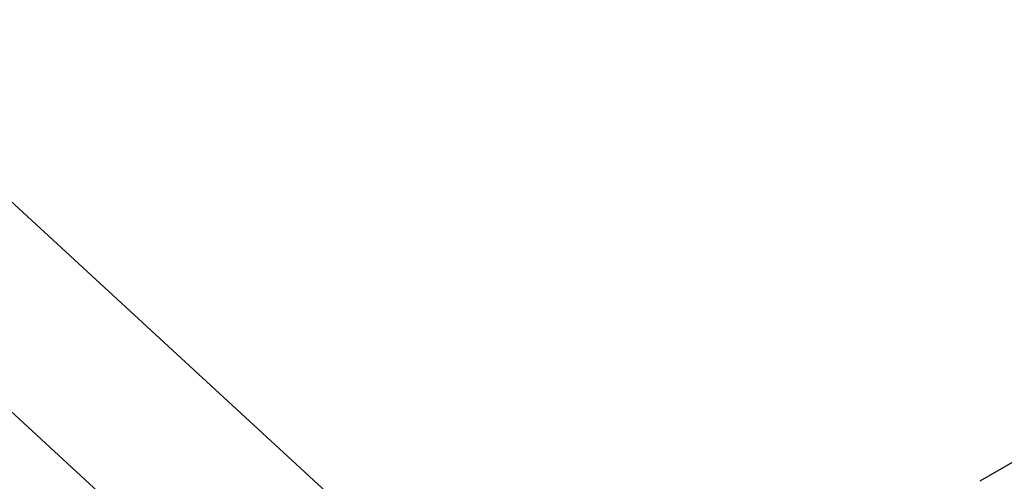
# Model space of a CAD drawing. Units: centimetres. Extents: x 6 to 14.2, y 4.6 to 15.
# Drawn here: x 9.2 to 9.3, y 9.9 to 10 of the extents above; entities that cross this region are included whole.
import ezdxf

# ---------------------------------------------------------------- set-up
doc = ezdxf.new("R2010")
doc.units = ezdxf.units.CM
doc.styles.add('SLDTEXTSTYLE0', font='TXT', dxfattribs={"width": 0.75})
doc.dimstyles.new('SLDDIMSTYLE1', dxfattribs={"dimtxt": 0.15875, "dimasz": 0.08, "dimexe": 0, "dimexo": 0.0625, "dimgap": 0.0396875, "dimtad": 0, "dimtih": 1, "dimtoh": 1, "dimdec": 0, "dimlfac": 100, "dimrnd": 1e-09, "dimzin": 12, "dimdsep": 46, "dimtxsty": 'SLDTEXTSTYLE0', "dimblk1": 'DOT', "dimblk2": 'DOT', "dimsah": 1, "dimcen": 0.09, "dimse1": 1, "dimse2": 1, "dimadec": 0, "dimazin": 3, "dimtfac": 1, "dimtdec": 0, "dimtofl": 0, "dimtmove": 0, "dimatfit": 3, "dimldrblk": 'DOT', "dimfxl": 0, "dimfrac": 2, "dimtolj": 1, "dimtzin": 12, "dimarcsym": 0})

# ---------------------------------------------------------------- blocks, each defined once
blk = doc.blocks.new('_Dot')
at = {"color": 0, "linetype": 'ByBlock', "lineweight": -2}
blk.add_line((-0.5, 0), (-1, 0), dxfattribs=at)
at = {"color": 0, "linetype": 'ByBlock', "const_width": 0.5}
blk.add_lwpolyline([(-0.25, 0, 1), (0.25, 0, 1)], format="xyb", close=True, dxfattribs=at)
blk = doc.blocks.new('_D_13')
at = {"color": 7, "linetype": 'Continuous', "lineweight": 0}
for p, q in [((6.17137061284956, 13.22412128375838), (6.17137061284956, 10.18431996856296)), ((6.17137061284956, 6.892282553453841), (6.17137061284956, 9.932083868649249))]:
    blk.add_line(p, q, dxfattribs=at)
at = {"color": 7, "linetype": 'Continuous', "lineweight": 18, "xscale": 0.08, "yscale": 0.08}
for p, rotation in [((6.17137061284956, 13.22412128375838, -1.107461581782934), 90.0000000000004), ((6.17137061284956, 6.892282553453841, -1.107461581782934), 270.0000000000004)]:
    blk.add_blockref('_Dot', p, dxfattribs=dict(at, rotation=rotation))
at = {"color": 7, "linetype": 'Continuous', "lineweight": 18, "insert": (5.995422695689913, 10.13672334905499), "char_height": 0.15875, "attachment_point": 1, "style": 'SLDTEXTSTYLE0'}
blk.add_mtext('633', dxfattribs=at)

msp = doc.modelspace()

# ---------------------------------------------------------------- linework, layer by layer
at = {"color": 7, "linetype": 'Continuous', "lineweight": 25}
for p, q in [((9.22985366668357, 9.916119239594513), (8.985908886531881, 10.14096458226952)), ((8.976563659681265, 10.12781847555251), (9.217217963447558, 9.90600598436946)), ((9.2844981067552, 9.93471220211626), (9.280895451924527, 9.932632208379975))]:
    msp.add_line(p, q, dxfattribs=at)

# ---------------------------------------------------------------- dimensions: what is measured, and where the dimension line sits
at = {"color": 7, "linetype": 'Continuous', "lineweight": 18}
dim = msp.add_linear_dim(base=(6.171370612849557, 13.22412128375838), p1=(9.47446405758288, 6.892282553453841), p2=(8.67978638805317, 13.22412128375838), angle=90.0000000000002, dimstyle='SLDDIMSTYLE1', dxfattribs=at)
dim.commit()
dim.dimension.update_dxf_attribs({"geometry": '_D_13', "text_midpoint": (6.171370612849557, 10.05820191860611), "dimtype": 160})

doc.saveas('drawing.dxf')
